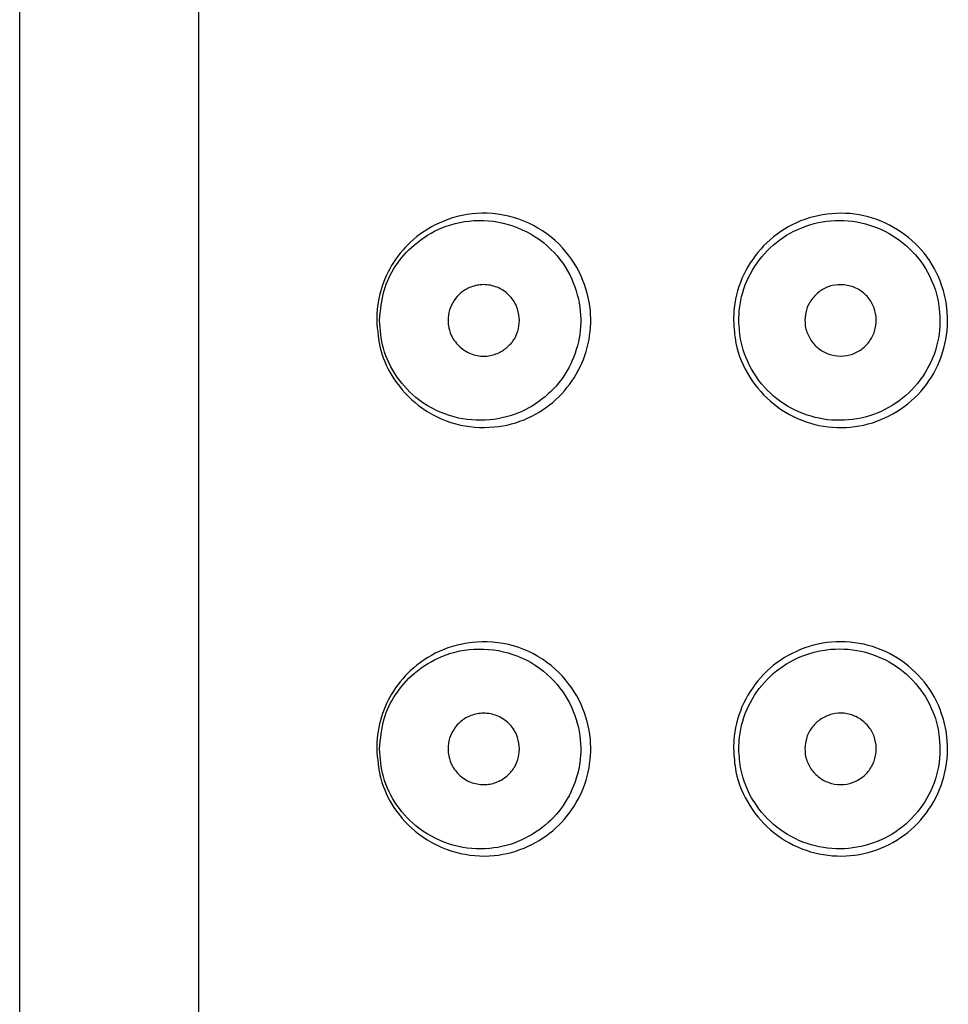
# Model space of a CAD drawing. Units: inches. Extents: x 12 to 158, y 31 to 212.
# Drawn here: x 112 to 113, y 121 to 122 of the extents above; entities that cross this region are included whole.
import ezdxf

# ---------------------------------------------------------------- set-up
doc = ezdxf.new("R2010")
doc.units = ezdxf.units.IN
doc.header["$MEASUREMENT"] = 0

# ---------------------------------------------------------------- blocks, each defined once
blk = doc.blocks.new('block 5')
at = {"color": 7, "lineweight": 30}
blk.add_lwpolyline([(111.8497, 124.6498), (111.8497, 104.4933)], dxfattribs=at)
blk = doc.blocks.new('block 131')
at = {"color": 7, "lineweight": 30}
blk.add_open_spline([(112.8802, 120.9794), (112.8805, 120.9853), (112.8805, 120.9915), (112.8812, 120.9977), (112.8812, 120.9977), (112.8812, 120.9977), (112.8812, 120.9977), (112.8829, 121.0142), (112.8878, 121.0304), (112.895, 121.0456), (112.895, 121.0456), (112.895, 121.0456), (112.895, 121.0456), (112.9026, 121.0607), (112.9122, 121.0749), (112.9236, 121.0869), (112.9236, 121.0869), (112.9236, 121.0869), (112.9236, 121.0869), (112.9356, 121.0993), (112.9498, 121.1097), (112.9649, 121.1172), (112.9649, 121.1172), (112.9649, 121.1172), (112.9649, 121.1172), (112.9808, 121.1252), (112.9977, 121.1303), (113.0152, 121.1327), (113.0152, 121.1327), (113.0152, 121.1327), (113.0152, 121.1327), (113.0328, 121.1348), (113.0507, 121.1341), (113.0683, 121.1303), (113.0683, 121.1303), (113.0683, 121.1303), (113.0683, 121.1303), (113.0852, 121.1265), (113.102, 121.1196), (113.1169, 121.1103), (113.1169, 121.1103), (113.1169, 121.1103), (113.1169, 121.1103), (113.1317, 121.101), (113.1448, 121.0893), (113.1558, 121.0755), (113.1558, 121.0755), (113.1558, 121.0755), (113.1558, 121.0755), (113.1665, 121.0621), (113.1751, 121.0466), (113.1806, 121.0301), (113.1806, 121.0301), (113.1806, 121.0301), (113.1806, 121.0301), (113.1844, 121.0194), (113.1871, 121.0084), (113.1882, 120.997), (113.1882, 120.997), (113.1882, 120.997), (113.1882, 120.997), (113.1902, 120.9801), (113.1892, 120.9625), (113.1854, 120.9457), (113.1854, 120.9457), (113.1854, 120.9457), (113.1854, 120.9457), (113.1816, 120.9284), (113.1751, 120.9123), (113.1658, 120.8978), (113.1658, 120.8978), (113.1658, 120.8978), (113.1658, 120.8978), (113.1568, 120.883), (113.1451, 120.8699), (113.1317, 120.8589), (113.1317, 120.8589), (113.1317, 120.8589), (113.1317, 120.8589), (113.1182, 120.8482), (113.1031, 120.8396), (113.0869, 120.8337), (113.0869, 120.8337), (113.0869, 120.8337), (113.0869, 120.8337), (113.0703, 120.8278), (113.0535, 120.8251), (113.0362, 120.8247), (113.0362, 120.8247), (113.0362, 120.8247), (113.0362, 120.8247), (113.0187, 120.8247), (113.0014, 120.8275), (112.9849, 120.833), (112.9849, 120.833), (112.9849, 120.833), (112.9849, 120.833), (112.9684, 120.8389), (112.9525, 120.8471), (112.9387, 120.8582), (112.9387, 120.8582), (112.9387, 120.8582), (112.9387, 120.8582), (112.925, 120.8692), (112.9129, 120.8826), (112.9036, 120.8978), (112.9036, 120.8978), (112.9036, 120.8978), (112.9036, 120.8978), (112.8943, 120.9126), (112.8871, 120.9291), (112.8836, 120.9464), (112.8836, 120.9464), (112.8836, 120.9464), (112.8836, 120.9464), (112.8816, 120.9574), (112.8809, 120.9684), (112.8802, 120.9794)], degree=3, knots=[0, 0, 0, 0, 1, 1, 1, 2, 2, 2, 3, 3, 3, 4, 4, 4, 5, 5, 5, 6, 6, 6, 7, 7, 7, 8, 8, 8, 9, 9, 9, 10, 10, 10, 11, 11, 11, 12, 12, 12, 13, 13, 13, 14, 14, 14, 15, 15, 15, 16, 16, 16, 17, 17, 17, 18, 18, 18, 19, 19, 19, 20, 20, 20, 21, 21, 21, 22, 22, 22, 23, 23, 23, 24, 24, 24, 25, 25, 25, 26, 26, 26, 27, 27, 27, 28, 28, 28, 29, 29, 29, 30, 30, 30, 31, 31, 31, 32, 32, 32, 33, 33, 33, 34, 34, 34, 35, 35, 35, 36, 36, 36, 37, 37, 37, 38, 38, 38, 39, 39, 39, 39], dxfattribs=at)
blk = doc.blocks.new('block 132')
at = {"color": 7, "lineweight": 30}
blk.add_open_spline([(112.8878, 120.9794), (112.8884, 120.9691), (112.8891, 120.9588), (112.8912, 120.9488), (112.8912, 120.9488), (112.8912, 120.9488), (112.8912, 120.9488), (112.8943, 120.9329), (112.9008, 120.9174), (112.9095, 120.9036), (112.9095, 120.9036), (112.9095, 120.9036), (112.9095, 120.9036), (112.9095, 120.9036), (112.9095, 120.9033), (112.9098, 120.9033), (112.9098, 120.9033), (112.9098, 120.9033), (112.9098, 120.9033), (112.9184, 120.8892), (112.9298, 120.8764), (112.9429, 120.8664), (112.9429, 120.8664), (112.9429, 120.8664), (112.9429, 120.8664), (112.956, 120.8561), (112.9704, 120.8482), (112.9863, 120.8427), (112.9863, 120.8427), (112.9863, 120.8427), (112.9863, 120.8427), (113.0018, 120.8375), (113.018, 120.8351), (113.0342, 120.8351), (113.0342, 120.8351), (113.0342, 120.8351), (113.0342, 120.8351), (113.0504, 120.8354), (113.0666, 120.8382), (113.0821, 120.8437), (113.0821, 120.8437), (113.0821, 120.8437), (113.0821, 120.8437), (113.0972, 120.8489), (113.1113, 120.8568), (113.1241, 120.8671), (113.1241, 120.8671), (113.1241, 120.8671), (113.1241, 120.8671), (113.1368, 120.8771), (113.1475, 120.8895), (113.1561, 120.9029), (113.1561, 120.9029), (113.1561, 120.9029), (113.1561, 120.9029), (113.1647, 120.9167), (113.1713, 120.9319), (113.1747, 120.9477), (113.1747, 120.9477), (113.1747, 120.9477), (113.1747, 120.9477), (113.1782, 120.9636), (113.1792, 120.9801), (113.1771, 120.996), (113.1771, 120.996), (113.1771, 120.996), (113.1771, 120.996), (113.1761, 121.0066), (113.1737, 121.017), (113.1703, 121.027), (113.1703, 121.027), (113.1703, 121.027), (113.1703, 121.027), (113.1647, 121.0421), (113.1568, 121.0566), (113.1468, 121.069), (113.1468, 121.069), (113.1468, 121.069), (113.1468, 121.069), (113.1365, 121.0821), (113.1241, 121.0931), (113.1103, 121.1017), (113.1103, 121.1017), (113.1103, 121.1017), (113.1103, 121.1017), (113.0962, 121.1103), (113.0807, 121.1165), (113.0645, 121.1203), (113.0645, 121.1203), (113.0645, 121.1203), (113.0645, 121.1203), (113.048, 121.1238), (113.0311, 121.1245), (113.0145, 121.1224), (113.0145, 121.1224), (113.0145, 121.1224), (113.0145, 121.1224), (112.9983, 121.1203), (112.9822, 121.1155), (112.9673, 121.1079), (112.9673, 121.1079), (112.9673, 121.1079), (112.9673, 121.1079), (112.9532, 121.1007), (112.9398, 121.0914), (112.9288, 121.0797), (112.9288, 121.0797), (112.9288, 121.0797), (112.9288, 121.0797), (112.9177, 121.0683), (112.9088, 121.0556), (112.9019, 121.0411), (112.9019, 121.0411), (112.9019, 121.0411), (112.9019, 121.0411), (112.895, 121.027), (112.8905, 121.0118), (112.8888, 120.9963), (112.8888, 120.9963), (112.8888, 120.9963), (112.8888, 120.9963), (112.8881, 120.9908), (112.8881, 120.9849), (112.8878, 120.9794)], degree=3, knots=[0, 0, 0, 0, 1, 1, 1, 2, 2, 2, 3, 3, 3, 4, 4, 4, 5, 5, 5, 6, 6, 6, 7, 7, 7, 8, 8, 8, 9, 9, 9, 10, 10, 10, 11, 11, 11, 12, 12, 12, 13, 13, 13, 14, 14, 14, 15, 15, 15, 16, 16, 16, 17, 17, 17, 18, 18, 18, 19, 19, 19, 20, 20, 20, 21, 21, 21, 22, 22, 22, 23, 23, 23, 24, 24, 24, 25, 25, 25, 26, 26, 26, 27, 27, 27, 28, 28, 28, 29, 29, 29, 30, 30, 30, 31, 31, 31, 32, 32, 32, 33, 33, 33, 34, 34, 34, 35, 35, 35, 36, 36, 36, 37, 37, 37, 38, 38, 38, 39, 39, 39, 40, 40, 40, 41, 41, 41, 41], dxfattribs=at)
blk = doc.blocks.new('block 145')
at = {"color": 7, "lineweight": 30}
blk.add_open_spline([(112.9832, 121.5975), (112.9839, 121.6033), (112.9842, 121.6089), (112.9859, 121.6144), (112.9859, 121.6144), (112.9859, 121.6144), (112.9859, 121.6144), (112.9877, 121.6199), (112.9908, 121.6247), (112.9942, 121.6292), (112.9942, 121.6292), (112.9942, 121.6292), (112.9942, 121.6292), (112.9977, 121.6337), (113.0018, 121.6378), (113.0066, 121.6409), (113.0066, 121.6409), (113.0066, 121.6409), (113.0066, 121.6409), (113.0114, 121.644), (113.0169, 121.6464), (113.0225, 121.6478), (113.0225, 121.6478), (113.0225, 121.6478), (113.0225, 121.6478), (113.0283, 121.6492), (113.0342, 121.6495), (113.04, 121.6488), (113.04, 121.6488), (113.04, 121.6488), (113.04, 121.6488), (113.0459, 121.6481), (113.0517, 121.6467), (113.0569, 121.644), (113.0569, 121.644), (113.0569, 121.644), (113.0569, 121.644), (113.0624, 121.6416), (113.0672, 121.6381), (113.0714, 121.634), (113.0714, 121.634), (113.0714, 121.634), (113.0714, 121.634), (113.0755, 121.6299), (113.079, 121.625), (113.0814, 121.6195), (113.0814, 121.6195), (113.0814, 121.6195), (113.0814, 121.6195), (113.0838, 121.6144), (113.0855, 121.6089), (113.0859, 121.603), (113.0859, 121.603), (113.0859, 121.603), (113.0859, 121.603), (113.0865, 121.5975), (113.0862, 121.5916), (113.0848, 121.5858), (113.0848, 121.5858), (113.0848, 121.5858), (113.0848, 121.5858), (113.0838, 121.5803), (113.0814, 121.5751), (113.0783, 121.5703), (113.0783, 121.5703), (113.0783, 121.5703), (113.0783, 121.5703), (113.0752, 121.5651), (113.0714, 121.561), (113.0669, 121.5575), (113.0669, 121.5575), (113.0669, 121.5575), (113.0669, 121.5575), (113.0624, 121.5537), (113.0573, 121.551), (113.0521, 121.5489), (113.0521, 121.5489), (113.0521, 121.5489), (113.0521, 121.5489), (113.0466, 121.5472), (113.0407, 121.5461), (113.0349, 121.5461), (113.0349, 121.5461), (113.0349, 121.5461), (113.0349, 121.5461), (113.029, 121.5461), (113.0231, 121.5472), (113.0176, 121.5489), (113.0176, 121.5489), (113.0176, 121.5489), (113.0176, 121.5489), (113.0121, 121.551), (113.007, 121.5537), (113.0025, 121.5575), (113.0025, 121.5575), (113.0025, 121.5575), (113.0025, 121.5575), (112.9977, 121.5613), (112.9939, 121.5658), (112.9908, 121.571), (112.9908, 121.571), (112.9908, 121.571), (112.9908, 121.571), (112.9877, 121.5758), (112.9856, 121.5813), (112.9842, 121.5868), (112.9842, 121.5868), (112.9842, 121.5868), (112.9842, 121.5868), (112.9835, 121.5906), (112.9835, 121.594), (112.9832, 121.5975)], degree=3, knots=[0, 0, 0, 0, 1, 1, 1, 2, 2, 2, 3, 3, 3, 4, 4, 4, 5, 5, 5, 6, 6, 6, 7, 7, 7, 8, 8, 8, 9, 9, 9, 10, 10, 10, 11, 11, 11, 12, 12, 12, 13, 13, 13, 14, 14, 14, 15, 15, 15, 16, 16, 16, 17, 17, 17, 18, 18, 18, 19, 19, 19, 20, 20, 20, 21, 21, 21, 22, 22, 22, 23, 23, 23, 24, 24, 24, 25, 25, 25, 26, 26, 26, 27, 27, 27, 28, 28, 28, 29, 29, 29, 30, 30, 30, 31, 31, 31, 32, 32, 32, 33, 33, 33, 34, 34, 34, 35, 35, 35, 36, 36, 36, 37, 37, 37, 37], dxfattribs=at)
blk = doc.blocks.new('block 146')
at = {"color": 7, "lineweight": 30}
blk.add_open_spline([(112.8878, 121.5975), (112.8884, 121.5871), (112.8891, 121.5768), (112.8912, 121.5668), (112.8912, 121.5668), (112.8912, 121.5668), (112.8912, 121.5668), (112.8943, 121.551), (112.9008, 121.5358), (112.9095, 121.522), (112.9095, 121.522), (112.9095, 121.522), (112.9095, 121.522), (112.9095, 121.5217), (112.9095, 121.5217), (112.9098, 121.5213), (112.9098, 121.5213), (112.9098, 121.5213), (112.9098, 121.5213), (112.9184, 121.5072), (112.9298, 121.4948), (112.9429, 121.4845), (112.9429, 121.4845), (112.9429, 121.4845), (112.9429, 121.4845), (112.956, 121.4741), (112.9704, 121.4662), (112.9863, 121.4611), (112.9863, 121.4611), (112.9863, 121.4611), (112.9863, 121.4611), (113.0018, 121.4559), (113.018, 121.4531), (113.0342, 121.4535), (113.0342, 121.4535), (113.0342, 121.4535), (113.0342, 121.4535), (113.0504, 121.4535), (113.0666, 121.4562), (113.0821, 121.4617), (113.0821, 121.4617), (113.0821, 121.4617), (113.0821, 121.4617), (113.0972, 121.4673), (113.1113, 121.4752), (113.1241, 121.4852), (113.1241, 121.4852), (113.1241, 121.4852), (113.1241, 121.4852), (113.1368, 121.4955), (113.1475, 121.5076), (113.1561, 121.5213), (113.1561, 121.5213), (113.1561, 121.5213), (113.1561, 121.5213), (113.1647, 121.5351), (113.1713, 121.5503), (113.1747, 121.5661), (113.1747, 121.5661), (113.1747, 121.5661), (113.1747, 121.5661), (113.1782, 121.5816), (113.1792, 121.5982), (113.1771, 121.6144), (113.1771, 121.6144), (113.1771, 121.6144), (113.1771, 121.6144), (113.1761, 121.6247), (113.1737, 121.635), (113.1703, 121.645), (113.1703, 121.645), (113.1703, 121.645), (113.1703, 121.645), (113.1647, 121.6602), (113.1568, 121.6747), (113.1468, 121.6874), (113.1468, 121.6874), (113.1468, 121.6874), (113.1468, 121.6874), (113.1365, 121.7001), (113.1241, 121.7112), (113.1103, 121.7198), (113.1103, 121.7198), (113.1103, 121.7198), (113.1103, 121.7198), (113.0962, 121.7284), (113.0807, 121.7349), (113.0645, 121.7384), (113.0645, 121.7384), (113.0645, 121.7384), (113.0645, 121.7384), (113.048, 121.7422), (113.0311, 121.7429), (113.0145, 121.7408), (113.0145, 121.7408), (113.0145, 121.7408), (113.0145, 121.7408), (112.9983, 121.7387), (112.9822, 121.7336), (112.9673, 121.7263), (112.9673, 121.7263), (112.9673, 121.7263), (112.9673, 121.7263), (112.9532, 121.7191), (112.9398, 121.7094), (112.9288, 121.6981), (112.9288, 121.6981), (112.9288, 121.6981), (112.9288, 121.6981), (112.9177, 121.6867), (112.9088, 121.6736), (112.9019, 121.6595), (112.9019, 121.6595), (112.9019, 121.6595), (112.9019, 121.6595), (112.895, 121.6454), (112.8905, 121.6302), (112.8888, 121.6147), (112.8888, 121.6147), (112.8888, 121.6147), (112.8888, 121.6147), (112.8881, 121.6089), (112.8881, 121.6033), (112.8878, 121.5975)], degree=3, knots=[0, 0, 0, 0, 1, 1, 1, 2, 2, 2, 3, 3, 3, 4, 4, 4, 5, 5, 5, 6, 6, 6, 7, 7, 7, 8, 8, 8, 9, 9, 9, 10, 10, 10, 11, 11, 11, 12, 12, 12, 13, 13, 13, 14, 14, 14, 15, 15, 15, 16, 16, 16, 17, 17, 17, 18, 18, 18, 19, 19, 19, 20, 20, 20, 21, 21, 21, 22, 22, 22, 23, 23, 23, 24, 24, 24, 25, 25, 25, 26, 26, 26, 27, 27, 27, 28, 28, 28, 29, 29, 29, 30, 30, 30, 31, 31, 31, 32, 32, 32, 33, 33, 33, 34, 34, 34, 35, 35, 35, 36, 36, 36, 37, 37, 37, 38, 38, 38, 39, 39, 39, 40, 40, 40, 41, 41, 41, 41], dxfattribs=at)
blk = doc.blocks.new('block 148')
at = {"color": 7, "lineweight": 30}
blk.add_open_spline([(112.8802, 121.5975), (112.8805, 121.6037), (112.8805, 121.6099), (112.8812, 121.6157), (112.8812, 121.6157), (112.8812, 121.6157), (112.8812, 121.6157), (112.8829, 121.6323), (112.8878, 121.6488), (112.895, 121.664), (112.895, 121.664), (112.895, 121.664), (112.895, 121.664), (112.9026, 121.6791), (112.9122, 121.6929), (112.9236, 121.705), (112.9236, 121.705), (112.9236, 121.705), (112.9236, 121.705), (112.9356, 121.7174), (112.9498, 121.7277), (112.9649, 121.7356), (112.9649, 121.7356), (112.9649, 121.7356), (112.9649, 121.7356), (112.9808, 121.7436), (112.9977, 121.7487), (113.0152, 121.7508), (113.0152, 121.7508), (113.0152, 121.7508), (113.0152, 121.7508), (113.0328, 121.7532), (113.0507, 121.7525), (113.0683, 121.7484), (113.0683, 121.7484), (113.0683, 121.7484), (113.0683, 121.7484), (113.0852, 121.7446), (113.102, 121.738), (113.1169, 121.7284), (113.1169, 121.7284), (113.1169, 121.7284), (113.1169, 121.7284), (113.1317, 121.7194), (113.1448, 121.7074), (113.1558, 121.6939), (113.1558, 121.6939), (113.1558, 121.6939), (113.1558, 121.6939), (113.1665, 121.6802), (113.1751, 121.6647), (113.1806, 121.6485), (113.1806, 121.6485), (113.1806, 121.6485), (113.1806, 121.6485), (113.1844, 121.6378), (113.1871, 121.6268), (113.1882, 121.6154), (113.1882, 121.6154), (113.1882, 121.6154), (113.1882, 121.6154), (113.1902, 121.5982), (113.1892, 121.5806), (113.1854, 121.5637), (113.1854, 121.5637), (113.1854, 121.5637), (113.1854, 121.5637), (113.1816, 121.5468), (113.1751, 121.5306), (113.1658, 121.5158), (113.1658, 121.5158), (113.1658, 121.5158), (113.1658, 121.5158), (113.1568, 121.501), (113.1451, 121.4879), (113.1317, 121.4772), (113.1317, 121.4772), (113.1317, 121.4772), (113.1317, 121.4772), (113.1182, 121.4662), (113.1031, 121.458), (113.0869, 121.4521), (113.0869, 121.4521), (113.0869, 121.4521), (113.0869, 121.4521), (113.0703, 121.4462), (113.0535, 121.4431), (113.0362, 121.4431), (113.0362, 121.4431), (113.0362, 121.4431), (113.0362, 121.4431), (113.0187, 121.4428), (113.0014, 121.4456), (112.9849, 121.4514), (112.9849, 121.4514), (112.9849, 121.4514), (112.9849, 121.4514), (112.9684, 121.4569), (112.9525, 121.4655), (112.9387, 121.4766), (112.9387, 121.4766), (112.9387, 121.4766), (112.9387, 121.4766), (112.925, 121.4876), (112.9129, 121.501), (112.9036, 121.5158), (112.9036, 121.5158), (112.9036, 121.5158), (112.9036, 121.5158), (112.8943, 121.531), (112.8871, 121.5475), (112.8836, 121.5648), (112.8836, 121.5648), (112.8836, 121.5648), (112.8836, 121.5648), (112.8816, 121.5754), (112.8809, 121.5865), (112.8802, 121.5975)], degree=3, knots=[0, 0, 0, 0, 1, 1, 1, 2, 2, 2, 3, 3, 3, 4, 4, 4, 5, 5, 5, 6, 6, 6, 7, 7, 7, 8, 8, 8, 9, 9, 9, 10, 10, 10, 11, 11, 11, 12, 12, 12, 13, 13, 13, 14, 14, 14, 15, 15, 15, 16, 16, 16, 17, 17, 17, 18, 18, 18, 19, 19, 19, 20, 20, 20, 21, 21, 21, 22, 22, 22, 23, 23, 23, 24, 24, 24, 25, 25, 25, 26, 26, 26, 27, 27, 27, 28, 28, 28, 29, 29, 29, 30, 30, 30, 31, 31, 31, 32, 32, 32, 33, 33, 33, 34, 34, 34, 35, 35, 35, 36, 36, 36, 37, 37, 37, 38, 38, 38, 39, 39, 39, 39], dxfattribs=at)
blk = doc.blocks.new('block 149')
at = {"color": 7, "lineweight": 30}
blk.add_open_spline([(112.9832, 120.9794), (112.9839, 120.9849), (112.9842, 120.9908), (112.9859, 120.9963), (112.9859, 120.9963), (112.9859, 120.9963), (112.9859, 120.9963), (112.9877, 121.0015), (112.9908, 121.0066), (112.9942, 121.0111), (112.9942, 121.0111), (112.9942, 121.0111), (112.9942, 121.0111), (112.9977, 121.0156), (113.0018, 121.0194), (113.0066, 121.0225), (113.0066, 121.0225), (113.0066, 121.0225), (113.0066, 121.0225), (113.0114, 121.0256), (113.0169, 121.028), (113.0225, 121.0294), (113.0225, 121.0294), (113.0225, 121.0294), (113.0225, 121.0294), (113.0283, 121.0308), (113.0342, 121.0311), (113.04, 121.0308), (113.04, 121.0308), (113.04, 121.0308), (113.04, 121.0308), (113.0459, 121.0301), (113.0517, 121.0284), (113.0569, 121.0259), (113.0569, 121.0259), (113.0569, 121.0259), (113.0569, 121.0259), (113.0624, 121.0232), (113.0672, 121.0197), (113.0714, 121.0156), (113.0714, 121.0156), (113.0714, 121.0156), (113.0714, 121.0156), (113.0755, 121.0115), (113.079, 121.0066), (113.0814, 121.0015), (113.0814, 121.0015), (113.0814, 121.0015), (113.0814, 121.0015), (113.0838, 120.9963), (113.0855, 120.9905), (113.0859, 120.9849), (113.0859, 120.9849), (113.0859, 120.9849), (113.0859, 120.9849), (113.0865, 120.9791), (113.0862, 120.9732), (113.0848, 120.9677), (113.0848, 120.9677), (113.0848, 120.9677), (113.0848, 120.9677), (113.0838, 120.9622), (113.0814, 120.9567), (113.0783, 120.9519), (113.0783, 120.9519), (113.0783, 120.9519), (113.0783, 120.9519), (113.0752, 120.947), (113.0714, 120.9426), (113.0669, 120.9391), (113.0669, 120.9391), (113.0669, 120.9391), (113.0669, 120.9391), (113.0624, 120.9357), (113.0573, 120.9326), (113.0521, 120.9309), (113.0521, 120.9309), (113.0521, 120.9309), (113.0521, 120.9309), (113.0466, 120.9288), (113.0407, 120.9278), (113.0349, 120.9278), (113.0349, 120.9278), (113.0349, 120.9278), (113.0349, 120.9278), (113.029, 120.9278), (113.0231, 120.9288), (113.0176, 120.9309), (113.0176, 120.9309), (113.0176, 120.9309), (113.0176, 120.9309), (113.0121, 120.9326), (113.007, 120.9357), (113.0025, 120.9395), (113.0025, 120.9395), (113.0025, 120.9395), (113.0025, 120.9395), (112.9977, 120.9429), (112.9939, 120.9474), (112.9908, 120.9526), (112.9908, 120.9526), (112.9908, 120.9526), (112.9908, 120.9526), (112.9877, 120.9574), (112.9856, 120.9629), (112.9842, 120.9688), (112.9842, 120.9688), (112.9842, 120.9688), (112.9842, 120.9688), (112.9835, 120.9722), (112.9835, 120.9756), (112.9832, 120.9794)], degree=3, knots=[0, 0, 0, 0, 1, 1, 1, 2, 2, 2, 3, 3, 3, 4, 4, 4, 5, 5, 5, 6, 6, 6, 7, 7, 7, 8, 8, 8, 9, 9, 9, 10, 10, 10, 11, 11, 11, 12, 12, 12, 13, 13, 13, 14, 14, 14, 15, 15, 15, 16, 16, 16, 17, 17, 17, 18, 18, 18, 19, 19, 19, 20, 20, 20, 21, 21, 21, 22, 22, 22, 23, 23, 23, 24, 24, 24, 25, 25, 25, 26, 26, 26, 27, 27, 27, 28, 28, 28, 29, 29, 29, 30, 30, 30, 31, 31, 31, 32, 32, 32, 33, 33, 33, 34, 34, 34, 35, 35, 35, 36, 36, 36, 37, 37, 37, 37], dxfattribs=at)
blk = doc.blocks.new('block 153')
at = {"color": 7, "lineweight": 30}
blk.add_lwpolyline([(112.1085, 117.8881), (112.1085, 123.4523)], dxfattribs=at)
blk = doc.blocks.new('block 189')
at = {"color": 7, "lineweight": 30}
blk.add_open_spline([(112.4681, 121.5975), (112.4685, 121.6026), (112.4688, 121.6078), (112.4702, 121.6126), (112.4702, 121.6126), (112.4702, 121.6126), (112.4702, 121.6126), (112.4716, 121.6175), (112.474, 121.6219), (112.4768, 121.6261), (112.4768, 121.6261), (112.4768, 121.6261), (112.4768, 121.6261), (112.4795, 121.6306), (112.483, 121.6343), (112.4867, 121.6374), (112.4867, 121.6374), (112.4867, 121.6374), (112.4867, 121.6374), (112.4912, 121.6409), (112.496, 121.6436), (112.5012, 121.6457), (112.5012, 121.6457), (112.5012, 121.6457), (112.5012, 121.6457), (112.5071, 121.6478), (112.5133, 121.6492), (112.5191, 121.6492), (112.5191, 121.6492), (112.5191, 121.6492), (112.5191, 121.6492), (112.526, 121.6492), (112.5326, 121.6478), (112.5391, 121.6454), (112.5391, 121.6454), (112.5391, 121.6454), (112.5391, 121.6454), (112.545, 121.643), (112.5508, 121.6392), (112.556, 121.634), (112.556, 121.634), (112.556, 121.634), (112.556, 121.634), (112.5605, 121.6295), (112.5643, 121.6244), (112.5667, 121.6182), (112.5667, 121.6182), (112.5667, 121.6182), (112.5667, 121.6182), (112.5691, 121.613), (112.5705, 121.6071), (112.5708, 121.6016), (112.5708, 121.6016), (112.5708, 121.6016), (112.5708, 121.6016), (112.5715, 121.5961), (112.5708, 121.5909), (112.5698, 121.5858), (112.5698, 121.5858), (112.5698, 121.5858), (112.5698, 121.5858), (112.5684, 121.5809), (112.5667, 121.5761), (112.5643, 121.5716), (112.5643, 121.5716), (112.5643, 121.5716), (112.5643, 121.5716), (112.5615, 121.5672), (112.5584, 121.5634), (112.5546, 121.5599), (112.5546, 121.5599), (112.5546, 121.5599), (112.5546, 121.5599), (112.5505, 121.5561), (112.546, 121.553), (112.5412, 121.551), (112.5412, 121.551), (112.5412, 121.551), (112.5412, 121.551), (112.536, 121.5482), (112.5302, 121.5468), (112.5243, 121.5461), (112.5243, 121.5461), (112.5243, 121.5461), (112.5243, 121.5461), (112.5181, 121.5458), (112.5116, 121.5461), (112.5054, 121.5479), (112.5054, 121.5479), (112.5054, 121.5479), (112.5054, 121.5479), (112.4988, 121.5499), (112.4929, 121.553), (112.4874, 121.5575), (112.4874, 121.5575), (112.4874, 121.5575), (112.4874, 121.5575), (112.4823, 121.5617), (112.4778, 121.5668), (112.4743, 121.573), (112.4743, 121.573), (112.4743, 121.573), (112.4743, 121.573), (112.4719, 121.5772), (112.4702, 121.5823), (112.4692, 121.5871), (112.4692, 121.5871), (112.4692, 121.5871), (112.4692, 121.5871), (112.4685, 121.5906), (112.4681, 121.594), (112.4681, 121.5975)], degree=3, knots=[0, 0, 0, 0, 1, 1, 1, 2, 2, 2, 3, 3, 3, 4, 4, 4, 5, 5, 5, 6, 6, 6, 7, 7, 7, 8, 8, 8, 9, 9, 9, 10, 10, 10, 11, 11, 11, 12, 12, 12, 13, 13, 13, 14, 14, 14, 15, 15, 15, 16, 16, 16, 17, 17, 17, 18, 18, 18, 19, 19, 19, 20, 20, 20, 21, 21, 21, 22, 22, 22, 23, 23, 23, 24, 24, 24, 25, 25, 25, 26, 26, 26, 27, 27, 27, 28, 28, 28, 29, 29, 29, 30, 30, 30, 31, 31, 31, 32, 32, 32, 33, 33, 33, 34, 34, 34, 35, 35, 35, 36, 36, 36, 37, 37, 37, 37], dxfattribs=at)
blk = doc.blocks.new('block 190')
at = {"color": 7, "lineweight": 30}
blk.add_open_spline([(112.3693, 121.5975), (112.3703, 121.584), (112.3713, 121.5706), (112.3748, 121.5575), (112.3748, 121.5575), (112.3748, 121.5575), (112.3748, 121.5575), (112.3789, 121.5427), (112.3858, 121.5286), (112.3944, 121.5162), (112.3944, 121.5162), (112.3944, 121.5162), (112.3944, 121.5162), (112.4034, 121.5034), (112.4141, 121.4921), (112.4261, 121.4831), (112.4261, 121.4831), (112.4261, 121.4831), (112.4261, 121.4831), (112.4413, 121.4714), (112.4585, 121.4631), (112.4768, 121.4583), (112.4768, 121.4583), (112.4768, 121.4583), (112.4768, 121.4583), (112.4933, 121.4538), (112.5109, 121.4524), (112.5284, 121.4542), (112.5284, 121.4542), (112.5284, 121.4542), (112.5284, 121.4542), (112.5439, 121.4555), (112.5598, 121.4597), (112.5746, 121.4662), (112.5746, 121.4662), (112.5746, 121.4662), (112.5746, 121.4662), (112.588, 121.4724), (112.6011, 121.4807), (112.6125, 121.4914), (112.6125, 121.4914), (112.6125, 121.4914), (112.6125, 121.4914), (112.6232, 121.501), (112.6325, 121.5124), (112.6401, 121.5251), (112.6401, 121.5251), (112.6401, 121.5251), (112.6401, 121.5251), (112.6473, 121.5379), (112.6528, 121.5517), (112.6562, 121.5665), (112.6562, 121.5665), (112.6562, 121.5665), (112.6562, 121.5665), (112.6593, 121.5809), (112.6604, 121.5961), (112.659, 121.6109), (112.659, 121.6109), (112.659, 121.6109), (112.659, 121.6109), (112.6576, 121.6268), (112.6531, 121.6426), (112.6466, 121.6571), (112.6466, 121.6571), (112.6466, 121.6571), (112.6466, 121.6571), (112.6394, 121.6733), (112.629, 121.6881), (112.6166, 121.7001), (112.6166, 121.7001), (112.6166, 121.7001), (112.6166, 121.7001), (112.6025, 121.7139), (112.5863, 121.7243), (112.5687, 121.7312), (112.5687, 121.7312), (112.5687, 121.7312), (112.5687, 121.7312), (112.5505, 121.7387), (112.5312, 121.7422), (112.5119, 121.7418), (112.5119, 121.7418), (112.5119, 121.7418), (112.5119, 121.7418), (112.494, 121.7415), (112.4761, 121.738), (112.4592, 121.7312), (112.4592, 121.7312), (112.4592, 121.7312), (112.4592, 121.7312), (112.4451, 121.7253), (112.4313, 121.717), (112.4192, 121.7063), (112.4192, 121.7063), (112.4192, 121.7063), (112.4192, 121.7063), (112.4089, 121.6977), (112.3999, 121.6874), (112.392, 121.6753), (112.392, 121.6753), (112.392, 121.6753), (112.392, 121.6753), (112.3851, 121.6647), (112.3793, 121.6533), (112.3758, 121.6405), (112.3758, 121.6405), (112.3758, 121.6405), (112.3758, 121.6405), (112.3717, 121.6271), (112.3706, 121.6123), (112.3693, 121.5975)], degree=3, knots=[0, 0, 0, 0, 1, 1, 1, 2, 2, 2, 3, 3, 3, 4, 4, 4, 5, 5, 5, 6, 6, 6, 7, 7, 7, 8, 8, 8, 9, 9, 9, 10, 10, 10, 11, 11, 11, 12, 12, 12, 13, 13, 13, 14, 14, 14, 15, 15, 15, 16, 16, 16, 17, 17, 17, 18, 18, 18, 19, 19, 19, 20, 20, 20, 21, 21, 21, 22, 22, 22, 23, 23, 23, 24, 24, 24, 25, 25, 25, 26, 26, 26, 27, 27, 27, 28, 28, 28, 29, 29, 29, 30, 30, 30, 31, 31, 31, 32, 32, 32, 33, 33, 33, 34, 34, 34, 35, 35, 35, 36, 36, 36, 37, 37, 37, 37], dxfattribs=at)
blk = doc.blocks.new('block 201')
at = {"color": 7, "lineweight": 30}
blk.add_open_spline([(112.3651, 121.5975), (112.3651, 121.5992), (112.3651, 121.6006), (112.3651, 121.602), (112.3651, 121.602), (112.3651, 121.602), (112.3651, 121.602), (112.3655, 121.6164), (112.3679, 121.6306), (112.372, 121.6436), (112.372, 121.6436), (112.372, 121.6436), (112.372, 121.6436), (112.3762, 121.6571), (112.382, 121.6695), (112.3893, 121.6809), (112.3893, 121.6809), (112.3893, 121.6809), (112.3893, 121.6809), (112.3975, 121.6936), (112.4072, 121.7046), (112.4182, 121.7143), (112.4182, 121.7143), (112.4182, 121.7143), (112.4182, 121.7143), (112.4313, 121.7256), (112.4458, 121.7343), (112.4609, 121.7405), (112.4609, 121.7405), (112.4609, 121.7405), (112.4609, 121.7405), (112.4788, 121.748), (112.4978, 121.7518), (112.5171, 121.7522), (112.5171, 121.7522), (112.5171, 121.7522), (112.5171, 121.7522), (112.5374, 121.7525), (112.5581, 121.7487), (112.5777, 121.7408), (112.5777, 121.7408), (112.5777, 121.7408), (112.5777, 121.7408), (112.596, 121.7332), (112.6135, 121.7222), (112.6283, 121.7074), (112.6283, 121.7074), (112.6283, 121.7074), (112.6283, 121.7074), (112.6414, 121.6943), (112.6525, 121.6788), (112.6604, 121.6612), (112.6604, 121.6612), (112.6604, 121.6612), (112.6604, 121.6612), (112.6673, 121.6457), (112.6717, 121.6288), (112.6735, 121.612), (112.6735, 121.612), (112.6735, 121.612), (112.6735, 121.612), (112.6749, 121.5958), (112.6738, 121.5796), (112.6704, 121.5641), (112.6704, 121.5641), (112.6704, 121.5641), (112.6704, 121.5641), (112.6669, 121.5486), (112.6611, 121.5337), (112.6531, 121.52), (112.6531, 121.52), (112.6531, 121.52), (112.6531, 121.52), (112.6452, 121.5062), (112.6352, 121.4941), (112.6239, 121.4834), (112.6239, 121.4834), (112.6239, 121.4834), (112.6239, 121.4834), (112.6118, 121.4724), (112.598, 121.4635), (112.5839, 121.4569), (112.5839, 121.4569), (112.5839, 121.4569), (112.5839, 121.4569), (112.5681, 121.4497), (112.5512, 121.4452), (112.5346, 121.4438), (112.5346, 121.4438), (112.5346, 121.4438), (112.5346, 121.4438), (112.516, 121.4421), (112.4971, 121.4435), (112.4795, 121.4483), (112.4795, 121.4483), (112.4795, 121.4483), (112.4795, 121.4483), (112.4602, 121.4535), (112.4416, 121.4624), (112.4254, 121.4748), (112.4254, 121.4748), (112.4254, 121.4748), (112.4254, 121.4748), (112.412, 121.4855), (112.3999, 121.4983), (112.3899, 121.5134), (112.3899, 121.5134), (112.3899, 121.5134), (112.3899, 121.5134), (112.3817, 121.5258), (112.3751, 121.5399), (112.371, 121.5548), (112.371, 121.5548), (112.371, 121.5548), (112.371, 121.5548), (112.3675, 121.5685), (112.3662, 121.583), (112.3651, 121.5975)], degree=3, knots=[0, 0, 0, 0, 1, 1, 1, 2, 2, 2, 3, 3, 3, 4, 4, 4, 5, 5, 5, 6, 6, 6, 7, 7, 7, 8, 8, 8, 9, 9, 9, 10, 10, 10, 11, 11, 11, 12, 12, 12, 13, 13, 13, 14, 14, 14, 15, 15, 15, 16, 16, 16, 17, 17, 17, 18, 18, 18, 19, 19, 19, 20, 20, 20, 21, 21, 21, 22, 22, 22, 23, 23, 23, 24, 24, 24, 25, 25, 25, 26, 26, 26, 27, 27, 27, 28, 28, 28, 29, 29, 29, 30, 30, 30, 31, 31, 31, 32, 32, 32, 33, 33, 33, 34, 34, 34, 35, 35, 35, 36, 36, 36, 37, 37, 37, 38, 38, 38, 39, 39, 39, 39], dxfattribs=at)
blk = doc.blocks.new('block 203')
at = {"color": 7, "lineweight": 30}
blk.add_open_spline([(112.4681, 120.9794), (112.4685, 120.9846), (112.4688, 120.9898), (112.4702, 120.9946), (112.4702, 120.9946), (112.4702, 120.9946), (112.4702, 120.9946), (112.4716, 120.9994), (112.474, 121.0039), (112.4768, 121.008), (112.4768, 121.008), (112.4768, 121.008), (112.4768, 121.008), (112.4795, 121.0122), (112.483, 121.0159), (112.4867, 121.019), (112.4867, 121.019), (112.4867, 121.019), (112.4867, 121.019), (112.4912, 121.0228), (112.496, 121.0256), (112.5012, 121.0273), (112.5012, 121.0273), (112.5012, 121.0273), (112.5012, 121.0273), (112.5071, 121.0297), (112.5133, 121.0308), (112.5191, 121.0308), (112.5191, 121.0308), (112.5191, 121.0308), (112.5191, 121.0308), (112.526, 121.0308), (112.5326, 121.0297), (112.5391, 121.027), (112.5391, 121.027), (112.5391, 121.027), (112.5391, 121.027), (112.545, 121.0246), (112.5508, 121.0208), (112.556, 121.0159), (112.556, 121.0159), (112.556, 121.0159), (112.556, 121.0159), (112.5605, 121.0115), (112.5643, 121.006), (112.5667, 121.0001), (112.5667, 121.0001), (112.5667, 121.0001), (112.5667, 121.0001), (112.5691, 120.9946), (112.5705, 120.9891), (112.5708, 120.9832), (112.5708, 120.9832), (112.5708, 120.9832), (112.5708, 120.9832), (112.5715, 120.9781), (112.5708, 120.9725), (112.5698, 120.9677), (112.5698, 120.9677), (112.5698, 120.9677), (112.5698, 120.9677), (112.5684, 120.9625), (112.5667, 120.9577), (112.5643, 120.9536), (112.5643, 120.9536), (112.5643, 120.9536), (112.5643, 120.9536), (112.5615, 120.9491), (112.5584, 120.945), (112.5546, 120.9415), (112.5546, 120.9415), (112.5546, 120.9415), (112.5546, 120.9415), (112.5505, 120.9377), (112.546, 120.935), (112.5412, 120.9326), (112.5412, 120.9326), (112.5412, 120.9326), (112.5412, 120.9326), (112.536, 120.9302), (112.5302, 120.9284), (112.5243, 120.9281), (112.5243, 120.9281), (112.5243, 120.9281), (112.5243, 120.9281), (112.5181, 120.9274), (112.5116, 120.9281), (112.5054, 120.9298), (112.5054, 120.9298), (112.5054, 120.9298), (112.5054, 120.9298), (112.4988, 120.9315), (112.4929, 120.9346), (112.4874, 120.9391), (112.4874, 120.9391), (112.4874, 120.9391), (112.4874, 120.9391), (112.4823, 120.9433), (112.4778, 120.9484), (112.4743, 120.9546), (112.4743, 120.9546), (112.4743, 120.9546), (112.4743, 120.9546), (112.4719, 120.9591), (112.4702, 120.9639), (112.4692, 120.9691), (112.4692, 120.9691), (112.4692, 120.9691), (112.4692, 120.9691), (112.4685, 120.9725), (112.4681, 120.976), (112.4681, 120.9794)], degree=3, knots=[0, 0, 0, 0, 1, 1, 1, 2, 2, 2, 3, 3, 3, 4, 4, 4, 5, 5, 5, 6, 6, 6, 7, 7, 7, 8, 8, 8, 9, 9, 9, 10, 10, 10, 11, 11, 11, 12, 12, 12, 13, 13, 13, 14, 14, 14, 15, 15, 15, 16, 16, 16, 17, 17, 17, 18, 18, 18, 19, 19, 19, 20, 20, 20, 21, 21, 21, 22, 22, 22, 23, 23, 23, 24, 24, 24, 25, 25, 25, 26, 26, 26, 27, 27, 27, 28, 28, 28, 29, 29, 29, 30, 30, 30, 31, 31, 31, 32, 32, 32, 33, 33, 33, 34, 34, 34, 35, 35, 35, 36, 36, 36, 37, 37, 37, 37], dxfattribs=at)
blk = doc.blocks.new('block 204')
at = {"color": 7, "lineweight": 30}
blk.add_open_spline([(112.3693, 120.9794), (112.3703, 120.9657), (112.3713, 120.9522), (112.3748, 120.9395), (112.3748, 120.9395), (112.3748, 120.9395), (112.3748, 120.9395), (112.3789, 120.9243), (112.3858, 120.9102), (112.3944, 120.8981), (112.3944, 120.8981), (112.3944, 120.8981), (112.3944, 120.8981), (112.4034, 120.885), (112.4141, 120.874), (112.4261, 120.8651), (112.4261, 120.8651), (112.4261, 120.8651), (112.4261, 120.8651), (112.4413, 120.8533), (112.4585, 120.8451), (112.4768, 120.8399), (112.4768, 120.8399), (112.4768, 120.8399), (112.4768, 120.8399), (112.4933, 120.8354), (112.5109, 120.834), (112.5284, 120.8358), (112.5284, 120.8358), (112.5284, 120.8358), (112.5284, 120.8358), (112.5439, 120.8371), (112.5598, 120.8413), (112.5746, 120.8482), (112.5746, 120.8482), (112.5746, 120.8482), (112.5746, 120.8482), (112.588, 120.8544), (112.6011, 120.8626), (112.6125, 120.873), (112.6125, 120.873), (112.6125, 120.873), (112.6125, 120.873), (112.6232, 120.8826), (112.6325, 120.894), (112.6401, 120.9071), (112.6401, 120.9071), (112.6401, 120.9071), (112.6401, 120.9071), (112.6473, 120.9195), (112.6528, 120.9336), (112.6562, 120.9481), (112.6562, 120.9481), (112.6562, 120.9481), (112.6562, 120.9481), (112.6593, 120.9625), (112.6604, 120.9777), (112.659, 120.9925), (112.659, 120.9925), (112.659, 120.9925), (112.659, 120.9925), (112.6576, 121.0087), (112.6531, 121.0242), (112.6466, 121.0387), (112.6466, 121.0387), (112.6466, 121.0387), (112.6466, 121.0387), (112.6394, 121.0552), (112.629, 121.0697), (112.6166, 121.0818), (112.6166, 121.0818), (112.6166, 121.0818), (112.6166, 121.0818), (112.6025, 121.0955), (112.5863, 121.1062), (112.5687, 121.1131), (112.5687, 121.1131), (112.5687, 121.1131), (112.5687, 121.1131), (112.5505, 121.1203), (112.5312, 121.1238), (112.5119, 121.1234), (112.5119, 121.1234), (112.5119, 121.1234), (112.5119, 121.1234), (112.494, 121.1234), (112.4761, 121.1196), (112.4592, 121.1128), (112.4592, 121.1128), (112.4592, 121.1128), (112.4592, 121.1128), (112.4451, 121.1069), (112.4313, 121.0986), (112.4192, 121.0883), (112.4192, 121.0883), (112.4192, 121.0883), (112.4192, 121.0883), (112.4089, 121.0793), (112.3999, 121.069), (112.392, 121.0569), (112.392, 121.0569), (112.392, 121.0569), (112.392, 121.0569), (112.3851, 121.0466), (112.3793, 121.0349), (112.3758, 121.0225), (112.3758, 121.0225), (112.3758, 121.0225), (112.3758, 121.0225), (112.3717, 121.0087), (112.3706, 120.9939), (112.3693, 120.9794)], degree=3, knots=[0, 0, 0, 0, 1, 1, 1, 2, 2, 2, 3, 3, 3, 4, 4, 4, 5, 5, 5, 6, 6, 6, 7, 7, 7, 8, 8, 8, 9, 9, 9, 10, 10, 10, 11, 11, 11, 12, 12, 12, 13, 13, 13, 14, 14, 14, 15, 15, 15, 16, 16, 16, 17, 17, 17, 18, 18, 18, 19, 19, 19, 20, 20, 20, 21, 21, 21, 22, 22, 22, 23, 23, 23, 24, 24, 24, 25, 25, 25, 26, 26, 26, 27, 27, 27, 28, 28, 28, 29, 29, 29, 30, 30, 30, 31, 31, 31, 32, 32, 32, 33, 33, 33, 34, 34, 34, 35, 35, 35, 36, 36, 36, 37, 37, 37, 37], dxfattribs=at)
blk = doc.blocks.new('block 206')
at = {"color": 7, "lineweight": 30}
blk.add_open_spline([(112.3651, 120.9794), (112.3651, 120.9808), (112.3651, 120.9825), (112.3651, 120.9839), (112.3651, 120.9839), (112.3651, 120.9839), (112.3651, 120.9839), (112.3655, 120.998), (112.3679, 121.0122), (112.372, 121.0256), (112.372, 121.0256), (112.372, 121.0256), (112.372, 121.0256), (112.3762, 121.039), (112.382, 121.0514), (112.3893, 121.0628), (112.3893, 121.0628), (112.3893, 121.0628), (112.3893, 121.0628), (112.3975, 121.0752), (112.4072, 121.0866), (112.4182, 121.0959), (112.4182, 121.0959), (112.4182, 121.0959), (112.4182, 121.0959), (112.4313, 121.1072), (112.4458, 121.1162), (112.4609, 121.1224), (112.4609, 121.1224), (112.4609, 121.1224), (112.4609, 121.1224), (112.4788, 121.1296), (112.4978, 121.1334), (112.5171, 121.1338), (112.5171, 121.1338), (112.5171, 121.1338), (112.5171, 121.1338), (112.5374, 121.1341), (112.5581, 121.1307), (112.5777, 121.1227), (112.5777, 121.1227), (112.5777, 121.1227), (112.5777, 121.1227), (112.596, 121.1152), (112.6135, 121.1038), (112.6283, 121.089), (112.6283, 121.089), (112.6283, 121.089), (112.6283, 121.089), (112.6414, 121.0762), (112.6525, 121.0604), (112.6604, 121.0432), (112.6604, 121.0432), (112.6604, 121.0432), (112.6604, 121.0432), (112.6673, 121.0277), (112.6717, 121.0108), (112.6735, 120.9936), (112.6735, 120.9936), (112.6735, 120.9936), (112.6735, 120.9936), (112.6749, 120.9777), (112.6738, 120.9615), (112.6704, 120.946), (112.6704, 120.946), (112.6704, 120.946), (112.6704, 120.946), (112.6669, 120.9302), (112.6611, 120.9154), (112.6531, 120.9019), (112.6531, 120.9019), (112.6531, 120.9019), (112.6531, 120.9019), (112.6452, 120.8881), (112.6352, 120.8757), (112.6239, 120.8654), (112.6239, 120.8654), (112.6239, 120.8654), (112.6239, 120.8654), (112.6118, 120.8544), (112.598, 120.8454), (112.5839, 120.8389), (112.5839, 120.8389), (112.5839, 120.8389), (112.5839, 120.8389), (112.5681, 120.8316), (112.5512, 120.8272), (112.5346, 120.8254), (112.5346, 120.8254), (112.5346, 120.8254), (112.5346, 120.8254), (112.516, 120.8237), (112.4971, 120.8254), (112.4795, 120.8303), (112.4795, 120.8303), (112.4795, 120.8303), (112.4795, 120.8303), (112.4602, 120.8354), (112.4416, 120.8444), (112.4254, 120.8568), (112.4254, 120.8568), (112.4254, 120.8568), (112.4254, 120.8568), (112.412, 120.8671), (112.3999, 120.8799), (112.3899, 120.895), (112.3899, 120.895), (112.3899, 120.895), (112.3899, 120.895), (112.3817, 120.9074), (112.3751, 120.9216), (112.371, 120.9367), (112.371, 120.9367), (112.371, 120.9367), (112.371, 120.9367), (112.3675, 120.9501), (112.3662, 120.965), (112.3651, 120.9794)], degree=3, knots=[0, 0, 0, 0, 1, 1, 1, 2, 2, 2, 3, 3, 3, 4, 4, 4, 5, 5, 5, 6, 6, 6, 7, 7, 7, 8, 8, 8, 9, 9, 9, 10, 10, 10, 11, 11, 11, 12, 12, 12, 13, 13, 13, 14, 14, 14, 15, 15, 15, 16, 16, 16, 17, 17, 17, 18, 18, 18, 19, 19, 19, 20, 20, 20, 21, 21, 21, 22, 22, 22, 23, 23, 23, 24, 24, 24, 25, 25, 25, 26, 26, 26, 27, 27, 27, 28, 28, 28, 29, 29, 29, 30, 30, 30, 31, 31, 31, 32, 32, 32, 33, 33, 33, 34, 34, 34, 35, 35, 35, 36, 36, 36, 37, 37, 37, 38, 38, 38, 39, 39, 39, 39], dxfattribs=at)

msp = doc.modelspace()

# ---------------------------------------------------------------- block references
for name in ['block 5', 'block 153', 'block 201', 'block 148', 'block 190', 'block 146', 'block 189', 'block 145', 'block 206', 'block 204', 'block 131', 'block 132', 'block 203', 'block 149']:
    msp.add_blockref(name, (0, 0))

doc.saveas('drawing.dxf')
